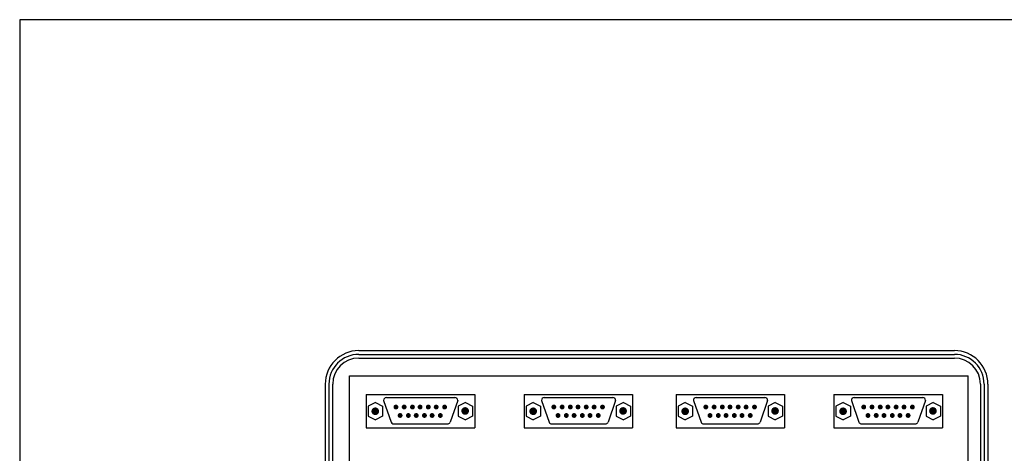
# Model space of a CAD drawing. Extents: x 11.4 to 27.9, y -0.7 to 9.8.
# Drawn here: x 11.4 to 16.6, y 7.5 to 9.8 of the extents above; entities that cross this region are included whole.
import ezdxf

# ---------------------------------------------------------------- set-up
doc = ezdxf.new("R2010")
doc.units = 0
doc.header["$MEASUREMENT"] = 0
doc.linetypes.add('SOLID', pattern=[0])
doc.layers.get('0').update_dxf_attribs({"linetype": 'CONTINUOUS'})
doc.layers.add('Image', color=7, linetype='CONTINUOUS')

# ---------------------------------------------------------------- blocks, each defined once
blk = doc.blocks.new('32767')
at = {"const_width": 0.5}
blk.add_lwpolyline([(-0.25, 0, 1), (0.25, 0, 1)], format="xyb", close=True, dxfattribs=at)
blk = doc.blocks.new('4')
at = {"xscale": 0.126, "yscale": 0.126}
blk.add_blockref('32767', (0, 0), dxfattribs=at)
blk = doc.blocks.new('8')
at = {"xscale": 0.08, "yscale": 0.08}
blk.add_blockref('32767', (0, 0), dxfattribs=at)

msp = doc.modelspace()

# ---------------------------------------------------------------- linework, layer by layer
at = {"layer": 'Image', "linetype": 'Continuous'}
for p, q in [((13.2301, 7.9902), (16.3761, 7.9902)), ((13.2301, 7.9706), (16.3761, 7.9706)), ((16.5137, 7.8329), (16.5137, 4.6869)), ((16.5334, 7.8329), (16.5334, 4.6869))]:
    msp.add_line(p, q, dxfattribs=at)
at = {"layer": 'Image', "linetype": 'SOLID'}
for p, q in [((13.1812, 7.8773), (16.4484, 7.8773)), ((13.1812, 5.1481), (13.1812, 7.8773)), ((16.4484, 5.1481), (16.4484, 7.8773)), ((13.2691, 7.7778), (13.2691, 7.6018)), ((13.2691, 7.7778), (13.8429, 7.7778)), ((13.3763, 7.7622), (13.7381, 7.7622)), ((13.8429, 7.7778), (13.8429, 7.6018)), ((14.1032, 7.7778), (14.6769, 7.7778)), ((14.1032, 7.7778), (14.1032, 7.6018)), ((14.2104, 7.7622), (14.5721, 7.7622)), ((14.6769, 7.7778), (14.6769, 7.6018)), ((14.9059, 7.7778), (14.9059, 7.6018)), ((14.9059, 7.7778), (15.4796, 7.7778)), ((15.0131, 7.7622), (15.3748, 7.7622)), ((15.4796, 7.7778), (15.4796, 7.6018)), ((15.7399, 7.7778), (16.3137, 7.7778)), ((15.7399, 7.7778), (15.7399, 7.6018)), ((15.8471, 7.7622), (16.2089, 7.7622)), ((16.3137, 7.7778), (16.3137, 7.6018)), ((13.3179, 7.7362), (13.2799, 7.7162)), ((13.2799, 7.7162), (13.2799, 7.6642)), ((13.3179, 7.7362), (13.3559, 7.7162)), ((13.3559, 7.7162), (13.3559, 7.6642)), ((13.3611, 7.747), (13.4011, 7.6322)), ((13.7529, 7.747), (13.7129, 7.6322)), ((13.7937, 7.7362), (13.7557, 7.7162)), ((13.7557, 7.7162), (13.7557, 7.6642)), ((13.7937, 7.7362), (13.8317, 7.7162)), ((13.8317, 7.7162), (13.8317, 7.6642)), ((14.152, 7.7362), (14.114, 7.7162)), ((14.114, 7.7162), (14.114, 7.6642)), ((14.152, 7.7362), (14.19, 7.7162)), ((14.19, 7.7162), (14.19, 7.6642)), ((14.1952, 7.747), (14.2352, 7.6322)), ((14.5869, 7.747), (14.5469, 7.6322)), ((14.6277, 7.7362), (14.5897, 7.7162)), ((14.5897, 7.7162), (14.5897, 7.6642)), ((14.6277, 7.7362), (14.6657, 7.7162)), ((14.6657, 7.7162), (14.6657, 7.6642)), ((14.9547, 7.7362), (14.9167, 7.7162)), ((14.9167, 7.7162), (14.9167, 7.6642)), ((14.9547, 7.7362), (14.9927, 7.7162)), ((14.9927, 7.7162), (14.9927, 7.6642)), ((14.9979, 7.747), (15.0379, 7.6322)), ((15.3896, 7.747), (15.3496, 7.6322)), ((15.4304, 7.7362), (15.3924, 7.7162)), ((15.3924, 7.7162), (15.3924, 7.6642)), ((15.4304, 7.7362), (15.4684, 7.7162)), ((15.4684, 7.7162), (15.4684, 7.6642)), ((15.7887, 7.7362), (15.7507, 7.7162)), ((15.7507, 7.7162), (15.7507, 7.6642)), ((15.7887, 7.7362), (15.8267, 7.7162)), ((15.8267, 7.7162), (15.8267, 7.6642)), ((15.8319, 7.747), (15.8719, 7.6322)), ((16.2237, 7.747), (16.1837, 7.6322)), ((16.2645, 7.7362), (16.2265, 7.7162)), ((16.2265, 7.7162), (16.2265, 7.6642)), ((16.2645, 7.7362), (16.3025, 7.7162)), ((16.3025, 7.7162), (16.3025, 7.6642)), ((13.2799, 7.6642), (13.3179, 7.6442)), ((13.3559, 7.6642), (13.3179, 7.6442)), ((13.7557, 7.6642), (13.7937, 7.6442)), ((13.8317, 7.6642), (13.7937, 7.6442)), ((14.114, 7.6642), (14.152, 7.6442)), ((14.19, 7.6642), (14.152, 7.6442)), ((14.5897, 7.6642), (14.6277, 7.6442)), ((14.6657, 7.6642), (14.6277, 7.6442)), ((14.9167, 7.6642), (14.9547, 7.6442)), ((14.9927, 7.6642), (14.9547, 7.6442)), ((15.3924, 7.6642), (15.4304, 7.6442)), ((15.4684, 7.6642), (15.4304, 7.6442)), ((15.7507, 7.6642), (15.7887, 7.6442)), ((15.8267, 7.6642), (15.7887, 7.6442)), ((16.2265, 7.6642), (16.2645, 7.6442)), ((16.3025, 7.6642), (16.2645, 7.6442)), ((13.2691, 7.6018), (13.8429, 7.6018)), ((13.4111, 7.6222), (13.7029, 7.6222)), ((14.1032, 7.6018), (14.6769, 7.6018)), ((14.2452, 7.6222), (14.5369, 7.6222)), ((14.9059, 7.6018), (15.4796, 7.6018)), ((15.0479, 7.6222), (15.3396, 7.6222)), ((15.7399, 7.6018), (16.3137, 7.6018)), ((15.8819, 7.6222), (16.1737, 7.6222))]:
    msp.add_line(p, q, dxfattribs=at)
at = {"layer": 'Image'}
for p, q in [((13.0531, 7.8329), (13.0531, 7.7984)), ((13.0728, 7.8329), (13.0728, 7.7984)), ((13.0924, 7.8329), (13.0924, 7.7984)), ((13.0531, 7.7984), (13.0531, 4.7193)), ((13.0728, 7.7984), (13.0728, 4.7193)), ((13.0924, 7.7984), (13.0924, 4.7193))]:
    msp.add_line(p, q, dxfattribs=at)
msp.add_lwpolyline([(11.4395, -0.6805), (27.9295, -0.6805), (27.9295, 9.7595), (11.4395, 9.7595)], close=True, dxfattribs=at)
at = {"layer": 'Image', "linetype": 'Continuous'}
for points in [[(13.2301, 8.0099), (16.3761, 8.0099)], [(16.553, 7.8329), (16.553, 4.6869)]]:
    msp.add_lwpolyline(points, dxfattribs=at)
for centre, radius, start, end in [((13.2301, 7.8329), 0.177, 90, 180), ((16.3761, 7.8329), 0.177, 0, 90), ((13.2301, 7.8329), 0.1573, 90, 180), ((13.2301, 7.8329), 0.1376, 90, 180), ((16.3761, 7.8329), 0.1573, 0, 90), ((16.3761, 7.8329), 0.1376, 0, 90)]:
    msp.add_arc(centre, radius, start, end, dxfattribs=at)
at = {"layer": 'Image', "linetype": 'SOLID'}
for centre, radius, start, end in [((13.3763, 7.747), 0.0152, 90, 180), ((13.7374, 7.7467), 0.0155, 1.0798, 87.3924), ((14.2104, 7.747), 0.0152, 90, 180), ((14.5714, 7.7467), 0.0155, 1.0798, 87.3924), ((15.0131, 7.747), 0.0152, 90, 180), ((15.3741, 7.7467), 0.0155, 1.0798, 87.3924), ((15.8471, 7.747), 0.0152, 90, 180), ((16.2082, 7.7467), 0.0155, 1.0798, 87.3924), ((13.4182, 7.6392), 0.0184, 202.3411, 245.9863), ((13.6952, 7.6399), 0.0193, 293.5074, 336.4926), ((14.252, 7.6391), 0.0182, 202.1132, 247.8868), ((14.5292, 7.6399), 0.0193, 293.5074, 336.4926), ((15.0543, 7.6387), 0.0176, 201.36, 248.64), ((15.3319, 7.6399), 0.0193, 293.5074, 336.4926), ((15.8888, 7.6391), 0.0182, 202.1132, 247.8868), ((16.166, 7.6399), 0.0193, 293.5074, 336.4926)]:
    msp.add_arc(centre, radius, start, end, dxfattribs=at)

# ---------------------------------------------------------------- block references
at = {"layer": 'Image', "xscale": 0.3200000000000003, "yscale": 0.3200000000000003, "zscale": 0.3200000000000001, "rotation": 270}
for name, p in [('4', (13.3175, 7.6894)), ('8', (13.4266, 7.7118)), ('8', (13.4703, 7.7119)), ('8', (13.5138, 7.7118)), ('8', (13.5542, 7.7119)), ('8', (13.5976, 7.7118)), ('8', (13.6393, 7.7116)), ('8', (13.6837, 7.7116)), ('4', (13.7922, 7.6911)), ('4', (14.1516, 7.6894)), ('8', (14.2606, 7.7118)), ('8', (14.3044, 7.7119)), ('8', (14.3478, 7.7118)), ('8', (14.3882, 7.7119)), ('8', (14.4317, 7.7118)), ('8', (14.4733, 7.7116)), ('8', (14.5177, 7.7116)), ('4', (14.6263, 7.6911)), ('4', (14.9543, 7.6894)), ('8', (15.0633, 7.7118)), ('8', (15.1071, 7.7119)), ('8', (15.1505, 7.7118)), ('8', (15.1909, 7.7119)), ('8', (15.2344, 7.7118)), ('8', (15.276, 7.7116)), ('8', (15.3204, 7.7116)), ('4', (15.429, 7.6911)), ('4', (15.7883, 7.6894)), ('8', (15.8974, 7.7118)), ('8', (15.9411, 7.7119)), ('8', (15.9846, 7.7118)), ('8', (16.025, 7.7119)), ('8', (16.0684, 7.7118)), ('8', (16.1101, 7.7116)), ('8', (16.1545, 7.7116)), ('4', (16.263, 7.6911)), ('8', (13.4488, 7.6671)), ('8', (13.4924, 7.6671)), ('8', (13.5337, 7.6671)), ('8', (13.5773, 7.6671)), ('8', (13.6177, 7.6671)), ('8', (13.6611, 7.6671)), ('8', (14.2828, 7.6671)), ('8', (14.3264, 7.6671)), ('8', (14.3677, 7.6671)), ('8', (14.4113, 7.6671)), ('8', (14.4518, 7.6671)), ('8', (14.4952, 7.6671)), ('8', (15.0855, 7.6671)), ('8', (15.1291, 7.6671)), ('8', (15.1704, 7.6671)), ('8', (15.214, 7.6671)), ('8', (15.2545, 7.6671)), ('8', (15.2979, 7.6671)), ('8', (15.9196, 7.6671)), ('8', (15.9632, 7.6671)), ('8', (16.0045, 7.6671)), ('8', (16.0481, 7.6671)), ('8', (16.0885, 7.6671)), ('8', (16.1319, 7.6671))]:
    msp.add_blockref(name, p, dxfattribs=at)

doc.saveas('drawing.dxf')
